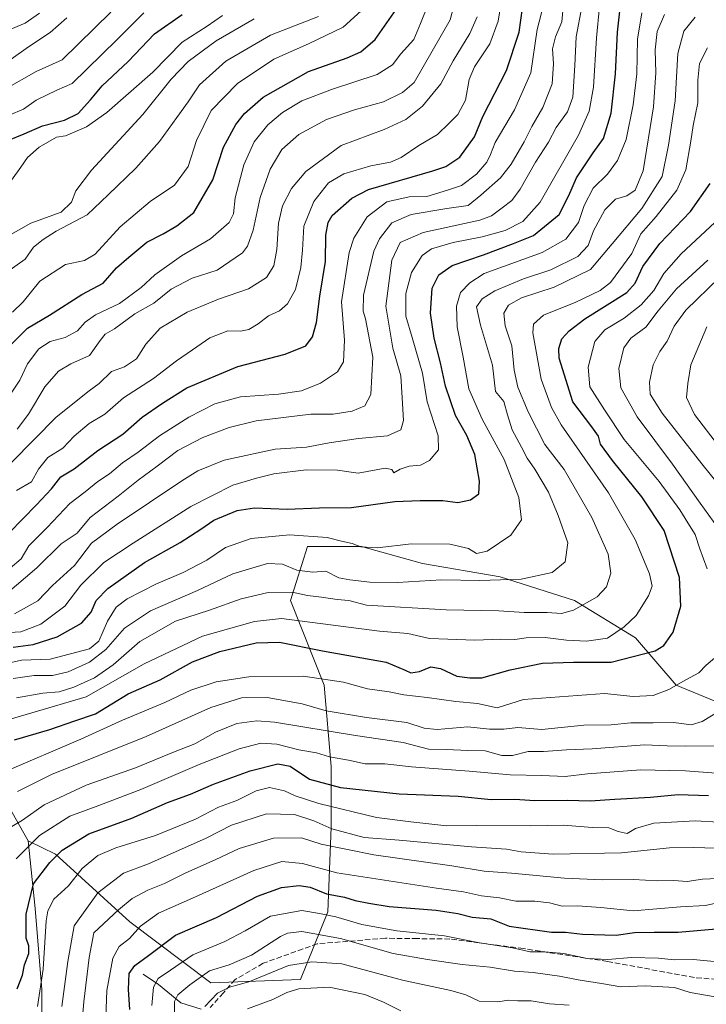
# Model space of a CAD drawing. Units: metres. Extents: x 661701 to 665161, y 4744212 to 4746606.
# Drawn here: x 662963 to 663173, y 4745206 to 4745507 of the extents above; entities that cross this region are included whole.
import ezdxf

# ---------------------------------------------------------------- set-up
doc = ezdxf.new("R2010")
doc.units = ezdxf.units.M
doc.header["$MEASUREMENT"] = 0
doc.linetypes.add('DGN Style 3', pattern=[2.307223, 1.648017, -0.659207])
for name, color, linetype, lineweight in [('Arbolado forestal CxS', 92, 'Continuous', 0), ('Corriente natural lineal', 142, 'Continuous', 13), ('Curva de nivel maestra', 30, 'Continuous', 30), ('Curva de nivel normal', 30, 'Continuous', 0), ('Matorral CxS', 135, 'Continuous', 0), ('Senda', 7, 'DGN Style 3', 0)]:
    doc.layers.add(name, color=color, linetype=linetype, lineweight=lineweight)

# ---------------------------------------------------------------- blocks, each defined once
blk = doc.blocks.new('*U8')
at = {"layer": 'Arbolado forestal CxS', "color": 92, "linetype": 'Continuous', "lineweight": 0}
blk.add_polyline3d([(662970.0099, 4745183.3409, 1217.9704), (662970.0104, 4745210.2365, 1220.7762), (662967.9418, 4745235.0639, 1223.8653), (662965.8732, 4745255.7535, 1231.8464), (662974.1492, 4745251.6153, 1226.4732), (662996.9078, 4745230.9253, 1208.0009), (663021.7352, 4745212.3045, 1189.3461), (663049.1492, 4745213.3381, 1182.8102), (663057.4253, 4745234.0276, 1197.0544), (663058.4609, 4745259.889, 1216.2256), (663058.4612, 4745278.5096, 1229.0884), (663056.3926, 4745303.3371, 1244.8476), (663046.048, 4745329.1989, 1259.3439), (663051.2201, 4745345.7503, 1269.1435), (663067.7721, 4745345.7502, 1270.0718), (663086.3929, 4745340.5779, 1268.0347), (663110.1868, 4745336.4397, 1266.1414), (663132.9446, 4745329.1985, 1261.3816), (663151.5654, 4745317.8185, 1253.9098), (663163.9791, 4745303.3354, 1245.8734), (663213.7576, 4745282.8951, 1224.6195)], dxfattribs=at)

msp = doc.modelspace()

# ---------------------------------------------------------------- linework, layer by layer
at = {"layer": 'Arbolado forestal CxS', "color": 92, "linetype": 'Continuous', "lineweight": 0}
for points in [[(662965.8732, 4745255.7535, 1231.8464), (662948.8047, 4745285.7531, 1254.5226), (662932.2531, 4745317.8217, 1283.267), (662910.0887, 4745349.2313, 1314.7791), (662887.7719, 4745356.0985, 1322.293), (662865.0131, 4745366.4437, 1338.417), (662844.3235, 4745385.0635, 1356.3632), (662818.4607, 4745395.4089, 1371.8648), (662798.8933, 4745383.9459, 1373.8142), (662783.4975, 4745374.9267, 1374.2169)], [(663321.8877, 4745255.3362, 1168.769), (663299.4451, 4745270.6462, 1182.876), (663280.0633, 4745278.8113, 1191.6113), (663261.7026, 4745283.9153, 1200.5153), (663243.3403, 4745283.9157, 1209.9288), (663213.7576, 4745282.8951, 1224.6195), (663163.9791, 4745303.3354, 1245.8734), (663151.5654, 4745317.8185, 1253.9098), (663132.9446, 4745329.1985, 1261.3816), (663110.1868, 4745336.4397, 1266.1414), (663086.3929, 4745340.5779, 1268.0347), (663067.7721, 4745345.7502, 1270.0718), (663051.2201, 4745345.7503, 1269.1435), (663046.048, 4745329.1989, 1259.3439), (663056.3926, 4745303.3371, 1244.8476), (663058.4612, 4745278.5096, 1229.0884), (663058.4609, 4745259.889, 1216.2256), (663057.4253, 4745234.0276, 1197.0544), (663049.1492, 4745213.3381, 1182.8102), (663021.7352, 4745212.3045, 1189.3461), (662996.9078, 4745230.9253, 1208.0009), (662974.1492, 4745251.6153, 1226.4732), (662965.8732, 4745255.7535, 1231.8464), (662948.8047, 4745285.7531, 1254.5226)], [(662965.8732, 4745255.7535, 1231.8464), (662974.1492, 4745251.6153, 1226.4732), (662996.9078, 4745230.9253, 1208.0009), (663021.7352, 4745212.3045, 1189.3461), (663049.1492, 4745213.3381, 1182.8102), (663057.4253, 4745234.0276, 1197.0544), (663058.4609, 4745259.889, 1216.2256), (663058.4612, 4745278.5096, 1229.0884), (663056.3926, 4745303.3371, 1244.8476), (663046.048, 4745329.1989, 1259.3439), (663051.2201, 4745345.7503, 1269.1435), (663067.7721, 4745345.7502, 1270.0718), (663086.3929, 4745340.5779, 1268.0347), (663110.1868, 4745336.4397, 1266.1414), (663132.9446, 4745329.1985, 1261.3816), (663151.5654, 4745317.8185, 1253.9098), (663163.9791, 4745303.3354, 1245.8734), (663213.7576, 4745282.8951, 1224.6195), (663243.3403, 4745283.9157, 1209.9288), (663261.7026, 4745283.9153, 1200.5153), (663280.0633, 4745278.8113, 1191.6113), (663299.4451, 4745270.6462, 1182.876), (663321.8877, 4745255.3362, 1168.769)], [(662965.8732, 4745255.7535, 1231.8464), (662974.1492, 4745251.6153, 1226.4732), (662996.9078, 4745230.9253, 1208.0009), (663021.7352, 4745212.3045, 1189.3461), (663049.1492, 4745213.3381, 1182.8102), (663057.4253, 4745234.0276, 1197.0544), (663058.4609, 4745259.889, 1216.2256), (663058.4612, 4745278.5096, 1229.0884), (663056.3926, 4745303.3371, 1244.8476), (663046.048, 4745329.1989, 1259.3439), (663051.2201, 4745345.7503, 1269.1435), (663067.7721, 4745345.7502, 1270.0718), (663086.3929, 4745340.5779, 1268.0347), (663110.1868, 4745336.4397, 1266.1414), (663132.9446, 4745329.1985, 1261.3816), (663151.5654, 4745317.8185, 1253.9098), (663163.9791, 4745303.3354, 1245.8734), (663213.7576, 4745282.8951, 1224.6195), (663243.3403, 4745283.9157, 1209.9288), (663261.7026, 4745283.9153, 1200.5153), (663280.0633, 4745278.8113, 1191.6113), (663299.4451, 4745270.6462, 1182.876), (663321.8877, 4745255.3362, 1168.769)], [(662965.8732, 4745255.7535, 1231.8464), (662967.9418, 4745235.0639, 1223.8653), (662970.0104, 4745210.2365, 1220.7762), (662970.0099, 4745183.3409, 1217.9704), (662970.0097, 4745154.3755, 1214.5998), (662943.1131, 4745125.4106, 1212.6202)]]:
    msp.add_polyline3d(points, dxfattribs=at)
at = {"layer": 'Corriente natural lineal', "color": 142, "linetype": 'Continuous', "lineweight": 13}
msp.add_polyline3d([(663001, 4745215, 1198.9745), (663005.6591, 4745211.7891, 1195.3923), (663012.5517, 4745206.1939, 1190.6799), (663018.6826, 4745204.2338, 1187.0961)], dxfattribs=at)
at = {"layer": 'Curva de nivel maestra', "color": 30, "linetype": 'Continuous', "lineweight": 30, "flags": 128}
for points, elevation in [([(662961.25, 4745314.9601), (662967.4, 4745315.8201), (662974.71, 4745318.1201), (662982.11, 4745322.3301), (662985.06, 4745325.7101), (662986.58, 4745329.2601), (662990.19, 4745332.9501), (663001.41, 4745340.8901), (663012.35, 4745346.9901), (663018.62, 4745351.0401), (663022.63, 4745353.8601), (663029.79, 4745356.7901), (663035.08, 4745357.6101), (663044.98, 4745357.1301), (663054.94, 4745357.5701), (663064.69, 4745357.6701), (663077.96, 4745359.5401), (663085.69, 4745359.8101), (663092.6, 4745359.8001), (663097.27, 4745359.2001), (663101.06, 4745360.0001), (663103.6, 4745361.8201), (663103.88, 4745365.7701), (663102.4, 4745373.9301), (663099.94, 4745379.7001), (663096.52, 4745385.7801), (663093.4, 4745394.8301), (663091.95, 4745401.9501), (663090.03, 4745409.4901), (663088.83, 4745417.1101), (663089.39, 4745424.7201), (663091.38, 4745428.8601), (663095.46, 4745431.7101), (663105.07, 4745434.9701), (663114.27, 4745438.3801), (663120.36, 4745440.9001), (663128.26, 4745447.2601), (663131.12, 4745453.1301), (663133.56, 4745458.5501), (663138.6, 4745466.1501), (663141.75, 4745470.5901), (663144.07, 4745478.3401), (663145.44, 4745490.3001), (663146.1, 4745503.1101), (663147.73, 4745517.9501)], 1275), ([(662959.97, 4745349.9401), (662968.41, 4745358.5501), (662972.97, 4745363.3501), (662975.78, 4745367.0401), (662979.94, 4745369.5501), (662987.08, 4745375.1401), (662994.74, 4745380.1101), (663000.68, 4745385.3101), (663006.94, 4745389.5701), (663014.37, 4745394.2801), (663029.97, 4745400.7901), (663044.46, 4745404.5401), (663050.7, 4745407.1301), (663052.78, 4745409.8701), (663053.98, 4745414.2901), (663055, 4745422.2801), (663056.73, 4745432.9101), (663056.86, 4745441.0201), (663057.53, 4745444.8401), (663058.83, 4745446.9501), (663064.76, 4745452.2901), (663069.91, 4745454.9601), (663089.6, 4745460.6901), (663093.54, 4745461.9601), (663097.84, 4745464.8501), (663102.3, 4745471.0601), (663104.88, 4745477.2301), (663112.11, 4745491.2901), (663116, 4745503.0201), (663117.01, 4745510.4101)], 1300), ([(662954.5, 4745467.8401), (662964.58, 4745471.9901), (662970.21, 4745474.4101), (662976.98, 4745476.1901), (662981.15, 4745478.2301), (662984.88, 4745482.3501), (662988.48, 4745486.6701), (662996.43, 4745494.0601), (663004.48, 4745502.5101), (663012.94, 4745508.4401)], 1350), ([(662960.47, 4745407.3201), (662965.63, 4745412.5301), (662972.38, 4745416.5101), (662982.27, 4745422.8301), (662988.78, 4745426.3401), (662992.84, 4745430.9501), (662996.64, 4745434.2901), (663002.12, 4745438.8801), (663007.11, 4745441.4101), (663011.32, 4745443.8801), (663016.53, 4745447.8701), (663022.26, 4745457.8601), (663025.56, 4745467.9101), (663029.37, 4745474.8301), (663032.03, 4745478.2301), (663037.68, 4745483.2101), (663051.6, 4745491.0001), (663063.35, 4745495.1701), (663067.6, 4745497.0501), (663071.92, 4745500.8101), (663078.4, 4745509.9501)], 1325), ([(662961.6, 4745286.6001), (662972.47, 4745289.8401), (662980.08, 4745292.4201), (662986.39, 4745294.6201), (662996.4, 4745300.6801), (663006.23, 4745304.9901), (663016.09, 4745310.4401), (663024.47, 4745313.6901), (663035.59, 4745316.3401), (663042.67, 4745316.5201), (663055.86, 4745313.8801), (663075.32, 4745310.3801), (663081.11, 4745307.8901), (663082.87, 4745307.1401), (663085.51, 4745307.5201), (663088.94, 4745308.9701), (663091.92, 4745308.4501), (663096.88, 4745306.1501), (663100.92, 4745305.6001), (663104.6, 4745305.6101), (663113.27, 4745308.0101), (663123.11, 4745310.0501), (663132.62, 4745310.4301), (663144.13, 4745310.4201), (663157.53, 4745313.8401), (663160.23, 4745315.5001), (663163.12, 4745319.5401), (663165.45, 4745327.5201), (663165, 4745336.2801), (663160.34, 4745350.6901), (663153.45, 4745360.9601), (663144.54, 4745372.0601), (663140.9, 4745377.0501), (663140.29, 4745379.5101), (663138.24, 4745382.3401), (663132.36, 4745390.0401), (663128.25, 4745403.4001), (663128.07, 4745406.2801), (663129.04, 4745409.2901), (663131.3, 4745411.7201), (663136.04, 4745415.3501), (663148.9, 4745423.4101), (663151.42, 4745426.2601), (663153.78, 4745431.3801), (663159.02, 4745438.4701), (663168.37, 4745448.1701), (663174.35, 4745456.7501)], 1250), ([(662962.41, 4745210.4301), (662964.11, 4745214.6201), (662964.7, 4745217.8201), (662966, 4745221.2901), (662966.06, 4745223.6201), (662965.22, 4745225.9501), (662965.23, 4745233.2901), (662967.48, 4745242.6201), (662972.46, 4745249.0801), (662976.26, 4745252.8701), (662984.42, 4745257.8401), (662997.52, 4745262.6801), (663008.45, 4745267.4301), (663015.42, 4745270.0201), (663022.5, 4745273.0501), (663033.72, 4745277.1601), (663042.13, 4745279.3301), (663045.99, 4745278.5401), (663051.82, 4745274.5501), (663061.32, 4745272.0501), (663079.27, 4745270.1101), (663097.32, 4745269.4301), (663107.45, 4745268.3401), (663114.65, 4745268.4501), (663120.73, 4745268.1001), (663130.8, 4745268.1901), (663137.65, 4745268.0001), (663145.28, 4745268.5201), (663156.18, 4745269.1001), (663164.57, 4745269.8601), (663173.84, 4745269.6501)], 1225), ([(662996.92, 4745204.1201), (662996.47, 4745210.2801), (662996.72, 4745215.1201), (662998.43, 4745217.6201), (663002.66, 4745220.6201), (663010.9, 4745226.9401), (663023.4, 4745232.3001), (663035.94, 4745238.8101), (663043.28, 4745241.4401), (663048.65, 4745242.0601), (663052.07, 4745241.5201), (663057.06, 4745239.5701), (663062.54, 4745238.4701), (663065.79, 4745237.4801), (663070.04, 4745236.6801), (663076.18, 4745235.6601), (663090.62, 4745234.5201), (663097.27, 4745233.5601), (663101.6, 4745232.3901), (663107.27, 4745231.8501), (663112.87, 4745229.6101), (663125.83, 4745227.8501), (663130.18, 4745227.7601), (663135.34, 4745227.2101), (663145.6, 4745226.8401), (663151.27, 4745227.6601), (663157.27, 4745227.8501), (663164.58, 4745227.7801), (663176.2, 4745228.8301)], 1200)]:
    msp.add_lwpolyline(points, dxfattribs=dict(at, elevation=elevation))
at = {"layer": 'Curva de nivel normal', "color": 30, "linetype": 'Continuous', "lineweight": 0, "flags": 128}
for points, elevation in [([(662958.77, 4745330.97), (662968.43, 4745339.2), (662975.92, 4745346.55), (662980.76, 4745349.82), (662984.78, 4745354.62), (662993.32, 4745361.14), (662999.45, 4745366.08), (663005.27, 4745370.35), (663011.6, 4745375.13), (663019.27, 4745379.12), (663027.27, 4745382.18), (663035.6, 4745384.22), (663052.22, 4745386.23), (663059.09, 4745386.26), (663064.94, 4745387.12), (663068.82, 4745388.78), (663070.62, 4745392.23), (663071.24, 4745403.62), (663069, 4745415.41), (663068.26, 4745417.72), (663068.4, 4745422.67), (663071.5, 4745436.1), (663073.27, 4745439.88), (663077.06, 4745444.71), (663082.98, 4745447.31), (663093.86, 4745449.18), (663100.35, 4745450.1), (663104.21, 4745453.18), (663110.22, 4745458.56), (663113.57, 4745462.72), (663117.5, 4745469.56), (663119.84, 4745474.19), (663123.26, 4745480.07), (663126.03, 4745487.31), (663126.5, 4745493.38), (663126.13, 4745497.98), (663127.11, 4745501.6), (663129, 4745506.19), (663129.85, 4745515.24)], 1290), ([(663140.59, 4745510.95), (663139.6, 4745501.29), (663138.69, 4745486.29), (663137.43, 4745478.95), (663134.08, 4745471.6), (663122.36, 4745451.11), (663117.15, 4745445.12), (663111.7, 4745442.36), (663104.71, 4745440.42), (663095.77, 4745438.71), (663089.18, 4745436.82), (663086.32, 4745434.79), (663083.06, 4745429.59), (663081.32, 4745423.16), (663081.3, 4745416.2), (663083.29, 4745409.7), (663086.39, 4745398.74), (663087.82, 4745390.04), (663091.18, 4745379.56), (663091.33, 4745375.29), (663088.57, 4745372.1), (663085.83, 4745370.67), (663082.3, 4745370.29), (663079.54, 4745369.42), (663077.64, 4745368.28), (663076.99, 4745369.34), (663075.05, 4745369.74), (663066.79, 4745368.16), (663060.38, 4745369.06), (663050.89, 4745369.24), (663041, 4745368.02), (663035.68, 4745366.64), (663028.44, 4745364.54), (663015.6, 4745357.97), (662997.94, 4745346.77), (662988.92, 4745340.91), (662981.96, 4745333.97), (662976.99, 4745327.56), (662969.7, 4745322.01), (662963.6, 4745319.71), (662958.27, 4745319.32)], 1280), ([(662960.22, 4745392.09), (662963.27, 4745396.63), (662965.6, 4745401.58), (662969.09, 4745406.19), (662972.56, 4745408.42), (662977.09, 4745409.73), (662980.94, 4745411.68), (662983.27, 4745414.34), (662986.4, 4745416.6), (662993.77, 4745420.07), (663000.4, 4745425.02), (663004.51, 4745428.87), (663012.71, 4745434.66), (663021.6, 4745439.86), (663027.25, 4745444.86), (663028.6, 4745447.47), (663029.17, 4745452.43), (663031.74, 4745462.51), (663034.91, 4745469.52), (663039.16, 4745474.7), (663043.6, 4745478.52), (663049.51, 4745482.07), (663058.58, 4745485.54), (663072.51, 4745490.13), (663077.27, 4745493.03), (663079.8, 4745496.45), (663083.75, 4745500.83), (663085.85, 4745505.68), (663088.2, 4745511.5)], 1320), ([(662960.31, 4745339.15), (662963.69, 4745341.96), (662966.04, 4745345.99), (662971.6, 4745351.6), (662978.6, 4745358.95), (662983.27, 4745362.47), (662987.17, 4745365.61), (662990.74, 4745368.01), (662994.71, 4745371.37), (662999.49, 4745374.58), (663005.94, 4745379.57), (663014.94, 4745385.3), (663022.94, 4745389.36), (663030.72, 4745391.54), (663042.38, 4745392.34), (663049.38, 4745393.35), (663055.27, 4745395.76), (663060.44, 4745399.16), (663062.26, 4745402.23), (663062.6, 4745408.84), (663061.68, 4745420.59), (663063.95, 4745435.63), (663065.43, 4745440.03), (663069.52, 4745446.58), (663075.48, 4745451.14), (663082.3, 4745452.75), (663087.78, 4745452.83), (663094.03, 4745454.69), (663098.3, 4745456.21), (663102.91, 4745459.65), (663106.08, 4745463.3), (663107.26, 4745465.64), (663108.64, 4745469.35), (663114.56, 4745479.3), (663119.59, 4745490.61), (663121.49, 4745503.92), (663123.38, 4745511.28)], 1295), ([(662961.03, 4745417.46), (662964.31, 4745420.62), (662969.36, 4745426.86), (662977.27, 4745432.01), (662983.05, 4745433.21), (662986.27, 4745435.15), (662993.99, 4745443.5), (663003.16, 4745451.24), (663010.62, 4745456.22), (663014.76, 4745462.01), (663017.34, 4745469.92), (663021.74, 4745479.08), (663029.89, 4745487.36), (663040.92, 4745494.81), (663051.6, 4745499.45), (663062.2, 4745504.62), (663068.76, 4745510.58)], 1330), ([(662961.6, 4745325.2), (662968.8, 4745329.16), (662973.28, 4745333.87), (662980.03, 4745339.98), (662985.16, 4745346.74), (662993.05, 4745352.56), (663012.81, 4745365.86), (663017.7, 4745368.86), (663025.73, 4745372.2), (663041.37, 4745375.55), (663050.98, 4745376.1), (663057.86, 4745377.46), (663066.83, 4745378.83), (663075.72, 4745379.57), (663079.8, 4745381.47), (663080.58, 4745384.31), (663080.17, 4745391.21), (663079.78, 4745397.95), (663077.33, 4745406.45), (663075.25, 4745419.27), (663077.03, 4745433.31), (663079.58, 4745438.7), (663086.62, 4745441.77), (663103.94, 4745445.61), (663107.53, 4745446.94), (663110.82, 4745449.29), (663113.72, 4745451.62), (663116.32, 4745455.04), (663121.02, 4745463.29), (663124.92, 4745469.37), (663127.34, 4745473.88), (663130.72, 4745478.65), (663132.34, 4745483.2), (663132.99, 4745492.82), (663133.37, 4745501.64), (663135.15, 4745510.83)], 1285), ([(662962.27, 4745362.86), (662966.86, 4745365.53), (662968.98, 4745369.41), (662971.83, 4745372.97), (662976.46, 4745375.79), (662979.9, 4745379.52), (662984.48, 4745383.41), (662989.27, 4745386.21), (662995.01, 4745391.21), (663004.18, 4745397.16), (663011.16, 4745402.55), (663016.03, 4745405.9), (663021.38, 4745409.59), (663026.89, 4745411.76), (663030.74, 4745411.6), (663033.35, 4745412.14), (663036.12, 4745413.86), (663039.34, 4745416.35), (663042.66, 4745417.8), (663045.18, 4745419.95), (663047.62, 4745424.31), (663049.24, 4745431.06), (663049.76, 4745436.35), (663050.14, 4745443.77), (663053.19, 4745451.32), (663057.64, 4745456.95), (663062.4, 4745459.78), (663070.61, 4745462.2), (663076.6, 4745463.33), (663079.94, 4745464.78), (663085.32, 4745468.38), (663091.04, 4745471.79), (663094.54, 4745475.27), (663097.26, 4745477.89), (663099.58, 4745482.27), (663100.66, 4745488.62), (663102.36, 4745492.49), (663106.98, 4745499.45), (663109.6, 4745506.42), (663110.26, 4745510.85)], 1305), ([(662962.47, 4745381.66), (662965.94, 4745386.24), (662970.94, 4745394.6), (662975.1, 4745399.36), (662978.92, 4745401.61), (662984.57, 4745404.21), (662987.8, 4745408.8), (662989.4, 4745410.71), (662992.18, 4745412.31), (662998.41, 4745416.91), (663004.24, 4745420.15), (663009.55, 4745424.5), (663016, 4745427.86), (663023.58, 4745430.31), (663031.34, 4745435.6), (663032.9, 4745437.65), (663034.67, 4745442.49), (663036.75, 4745452.45), (663039.78, 4745461.13), (663043.43, 4745467.18), (663048.6, 4745471.79), (663057.02, 4745476.37), (663065.59, 4745479.31), (663074.48, 4745481.78), (663080.29, 4745484.66), (663083.86, 4745487.62), (663094.89, 4745506.84), (663096.48, 4745513.18)], 1315), ([(663153.53, 4745508.95), (663152.17, 4745500.95), (663151.96, 4745490.29), (663150.88, 4745480.86), (663148.67, 4745470.24), (663146.1, 4745463.86), (663143.02, 4745459.62), (663138.64, 4745455.35), (663135.9, 4745450.1), (663134.16, 4745444.89), (663130.27, 4745439.78), (663123.05, 4745435.68), (663105.27, 4745429.23), (663100.86, 4745426.44), (663098.08, 4745423.48), (663096.83, 4745419.29), (663097.03, 4745412.95), (663098.9, 4745403.62), (663100.58, 4745393.95), (663104.68, 4745384.73), (663111.35, 4745372.38), (663115.83, 4745360.73), (663116.73, 4745353.95), (663113.43, 4745349.22), (663106.18, 4745344.3), (663102.97, 4745343.65), (663100.46, 4745345.15), (663094.76, 4745346.44), (663083.04, 4745346.61), (663072.51, 4745345.36), (663067.6, 4745345.62), (663064.94, 4745346.66), (663061.6, 4745347.38), (663057.3, 4745348.48), (663045.72, 4745349.33), (663034.05, 4745348.16), (663026.21, 4745345.41), (663020.43, 4745341.61), (663013.2, 4745337.77), (663004.83, 4745334.21), (662996.12, 4745329.72), (662992.69, 4745327.18), (662990.08, 4745322.95), (662987.44, 4745316.76), (662984.61, 4745314.45), (662972.57, 4745311.35), (662963.75, 4745310.98), (662956.4, 4745309.38)], 1270), ([(662958.61, 4745485.5), (662968.27, 4745491.07), (662976.24, 4745494.65), (662991.09, 4745509.13)], 1360), ([(662959.26, 4745429.62), (662964.93, 4745433.62), (662967.49, 4745437.29), (662970.4, 4745439.62), (662974.39, 4745442.22), (662983.82, 4745447.18), (662990.27, 4745453.28), (662998.78, 4745461.51), (663006.03, 4745469.63), (663011.24, 4745476.95), (663014.75, 4745481.77), (663018.21, 4745486.98), (663026.27, 4745494.24), (663039.94, 4745502.1), (663054.6, 4745507.87)], 1335), ([(662959.32, 4745503.51), (662964.93, 4745505.86), (662969.29, 4745508.88)], 1370), ([(662960.04, 4745477.69), (662964.43, 4745479.56), (662968.23, 4745482.28), (662974.6, 4745485.3), (662979.27, 4745487.4), (662992.94, 4745500.74), (663001.18, 4745509.02)], 1355), ([(662960.6, 4745494.82), (662965.94, 4745498.58), (662972.6, 4745502.92), (662977.6, 4745507.48)], 1365), ([(662960.69, 4745457.84), (662963.62, 4745461.74), (662965.58, 4745464.71), (662969.14, 4745467.84), (662974.49, 4745470.96), (662977.27, 4745471.4), (662983.62, 4745474.15), (662989.86, 4745478.49), (663003.94, 4745490.81), (663012.94, 4745500), (663020.6, 4745504.92), (663025.27, 4745508.19)], 1345), ([(662960.8, 4745371.6), (662974.42, 4745385.32), (662984.48, 4745393.32), (662987.49, 4745395.56), (662991.27, 4745399.23), (662995.27, 4745400.74), (662998.98, 4745403.12), (663001.76, 4745407.6), (663006.15, 4745412.53), (663014.41, 4745417.43), (663024.02, 4745421.41), (663033.22, 4745424.54), (663038.71, 4745428.03), (663040.98, 4745431.62), (663041.92, 4745436.6), (663042.42, 4745444.62), (663043.61, 4745449.95), (663046.34, 4745455.25), (663050.73, 4745460.42), (663061.56, 4745468.35), (663074.66, 4745473.32), (663081.28, 4745476.31), (663086.43, 4745480.38), (663092.02, 4745487.29), (663095.8, 4745494.29), (663100.85, 4745502.62), (663103.16, 4745507.75)], 1310), ([(663160.41, 4745508.47), (663158.17, 4745503.31), (663157.56, 4745497.66), (663157.74, 4745490.62), (663157.07, 4745480.27), (663153.91, 4745460.68), (663151.42, 4745454.71), (663148.94, 4745452.96), (663145.45, 4745451.97), (663142.15, 4745448.74), (663138.73, 4745442.28), (663137.09, 4745437.8), (663133.94, 4745434.49), (663125.69, 4745430.38), (663117.3, 4745427.64), (663108.57, 4745423.92), (663104.68, 4745421.48), (663102.95, 4745419.08), (663104.13, 4745413.5), (663107.79, 4745401.26), (663108.79, 4745393.14), (663111.29, 4745390.08), (663112.41, 4745385.99), (663113.88, 4745381.42), (663116.74, 4745376.09), (663118.38, 4745372.73), (663120.75, 4745369.44), (663124.99, 4745362.34), (663127.9, 4745355.25), (663130.91, 4745346.93), (663130.03, 4745341.07), (663126.1, 4745337.85), (663116.6, 4745335.78), (663103.94, 4745335.32), (663092.27, 4745335.54), (663078.78, 4745334.75), (663070.32, 4745334.82), (663064.22, 4745335.57), (663060.8, 4745336.15), (663056.87, 4745338.22), (663052.91, 4745337.93), (663047.98, 4745338.51), (663043.63, 4745340.38), (663039.03, 4745340.52), (663028.37, 4745337.4), (663017.65, 4745332.35), (663003.28, 4745326.11), (662995.27, 4745320.83), (662989.6, 4745314.3), (662984.6, 4745310.4), (662978.02, 4745307.44), (662973.28, 4745306.34), (662967.69, 4745306.35), (662961.26, 4745305.35)], 1265), ([(662962.27, 4745299.46), (662970.27, 4745300.87), (662975.27, 4745301.27), (662979.8, 4745302.76), (662986.06, 4745305.6), (662991.8, 4745309.53), (662999.93, 4745316.75), (663010.9, 4745322.92), (663021.26, 4745326.28), (663030.94, 4745329.73), (663039.27, 4745331.67), (663046.6, 4745331.84), (663051.27, 4745330.8), (663055.54, 4745330.26), (663060.34, 4745329.5), (663063.9, 4745329.22), (663069.29, 4745327.85), (663093.7, 4745326.38), (663109.77, 4745326.12), (663117.5, 4745325.54), (663124.55, 4745325.54), (663128.94, 4745325.24), (663132.6, 4745326.3), (663139.84, 4745330.34), (663142.7, 4745333.43), (663143.97, 4745337.64), (663143.24, 4745343.42), (663138.24, 4745354.59), (663129.76, 4745369.29), (663123.8, 4745376.99), (663118.69, 4745386.95), (663115.62, 4745394.46), (663114.44, 4745399.67), (663113.73, 4745407.12), (663111.67, 4745413.2), (663111.29, 4745417.1), (663112.7, 4745419.59), (663116.65, 4745421.86), (663126.64, 4745425.11), (663137.78, 4745430.49), (663144.44, 4745438.29), (663153.54, 4745449.17), (663159.72, 4745458.9), (663161.63, 4745468.52), (663163.65, 4745482.09), (663164.45, 4745496.49), (663166.37, 4745503.41), (663169.76, 4745507.69)], 1260), ([(662954.31, 4745437.72), (662966.61, 4745444.68), (662975.94, 4745448), (662979.11, 4745451.03), (662980.4, 4745454.52), (662985.23, 4745460.86), (663000.84, 4745477.92), (663009.54, 4745488.7), (663014.78, 4745494.1), (663023.36, 4745500.43), (663034.94, 4745507.18)], 1340), ([(663173.53, 4745498.29), (663171.16, 4745493.48), (663170.62, 4745488.37), (663170.66, 4745481.48), (663169.15, 4745474.55), (663168.51, 4745469.68), (663166.96, 4745460.91), (663164.21, 4745454.73), (663157.84, 4745446.65), (663153.18, 4745441.4), (663150.42, 4745435.41), (663143.94, 4745426.49), (663140.7, 4745424.07), (663133.32, 4745420.44), (663123.41, 4745416.56), (663120.4, 4745413.8), (663120.14, 4745411.08), (663122.75, 4745396.95), (663125.87, 4745388.22), (663128.87, 4745382.99), (663143.3, 4745362.16), (663151.5, 4745347.95), (663155.88, 4745337.36), (663156.69, 4745333.62), (663155.48, 4745330.62), (663151.8, 4745324.62), (663148.04, 4745321.19), (663142.96, 4745317.74), (663136.54, 4745316.8), (663130.41, 4745317.09), (663123.93, 4745317.95), (663118.1, 4745317.78), (663114.62, 4745317.32), (663110.38, 4745317.46), (663102.4, 4745317.1), (663094.14, 4745317.39), (663088.6, 4745317.6), (663081.89, 4745319.18), (663073.27, 4745319.83), (663043.27, 4745323.71), (663035.04, 4745322.87), (663019.1, 4745318.29), (663001.27, 4745309.84), (662983.6, 4745299.76), (662950.27, 4745290.04)], 1255), ([(663177.3, 4745446.26), (663165.51, 4745435.25), (663160.22, 4745429.29), (663157.13, 4745424.09), (663153.29, 4745419.66), (663148.13, 4745415.62), (663142.14, 4745411.99), (663139.16, 4745408.45), (663137.07, 4745400.56), (663137.62, 4745394.57), (663142.08, 4745387.52), (663148.12, 4745378.44), (663158.84, 4745365.64), (663165.11, 4745357.02), (663167.51, 4745352.96), (663169.8, 4745349.45), (663171.21, 4745345.02), (663173.5, 4745338.96)], 1245), ([(663176.6, 4745351.63), (663171.34, 4745359.03), (663162.92, 4745370.94), (663152.11, 4745385.46), (663147.09, 4745394.32), (663146.43, 4745400.16), (663147.94, 4745406.54), (663150.08, 4745409.43), (663154.74, 4745412.79), (663158.47, 4745417.85), (663164.07, 4745424.61), (663173.65, 4745433.37)], 1240), ([(663177.71, 4745363.73), (663171.85, 4745371.06), (663159.71, 4745386.5), (663156.04, 4745392.35), (663155.84, 4745396.05), (663156.92, 4745401.29), (663158.96, 4745405.36), (663161.24, 4745408.59), (663163.38, 4745413.14), (663166.96, 4745418.04), (663177.27, 4745428)], 1235), ([(663177.26, 4745376.16), (663169.55, 4745386.11), (663167.2, 4745391.37), (663167.53, 4745395.56), (663168.48, 4745401.29), (663173.4, 4745412.94)], 1230), ([(663175.72, 4745311.62), (663173.2, 4745309.5), (663170.89, 4745307.1), (663166.98, 4745305.01), (663161.77, 4745301.98), (663156.96, 4745300.18), (663150.83, 4745299.91), (663142.03, 4745300.81), (663117.27, 4745298.97), (663109.27, 4745296.42), (663103.27, 4745297.78), (663096.64, 4745298.33), (663087.88, 4745299.61), (663080.75, 4745300.43), (663076.22, 4745301.29), (663069.56, 4745302.24), (663062.27, 4745304.3), (663049.94, 4745306.1), (663033.27, 4745305.85), (663023.27, 4745304.34), (663015.6, 4745301.81), (663007.6, 4745298.07), (662994.7, 4745292.6), (662981.97, 4745286.87), (662958.56, 4745276.84)], 1245), ([(662962.6, 4745270.83), (662972.94, 4745276.07), (663001.96, 4745287.65), (663021.69, 4745296.48), (663031.03, 4745299.51), (663038.87, 4745299.59), (663049.63, 4745297.63), (663056.92, 4745295.51), (663069.27, 4745293.47), (663081.6, 4745291.93), (663086.92, 4745290.15), (663090.86, 4745289.82), (663100.25, 4745290.57), (663106.94, 4745289.85), (663111.27, 4745289.89), (663115.6, 4745290.36), (663122.94, 4745289.83), (663135.8, 4745291.13), (663144.14, 4745291.17), (663150.11, 4745291.79), (663157, 4745291.79), (663163.26, 4745291.92), (663168.6, 4745291.21), (663171.91, 4745292.23), (663177.6, 4745295.75)], 1240), ([(662959.62, 4745259.38), (662964.1, 4745262.09), (662970.71, 4745266.72), (662983.6, 4745272.74), (662998.64, 4745278.04), (663010.3, 4745282.87), (663016.8, 4745285.4), (663023.15, 4745289), (663029.6, 4745291.58), (663035.71, 4745292.44), (663041.16, 4745292.06), (663065.91, 4745287.92), (663080.52, 4745285.86), (663088.28, 4745283.8), (663093.77, 4745283.72), (663100.29, 4745283.37), (663105.62, 4745283.28), (663110.63, 4745281.86), (663113.92, 4745281.83), (663118.72, 4745283.05), (663123.38, 4745283.1), (663130.47, 4745283.61), (663138.27, 4745283.92), (663154.27, 4745285.12), (663161.27, 4745284.82), (663166.94, 4745284.68), (663178.6, 4745284.84)], 1235), ([(662962.19, 4745250.26), (662969.29, 4745257.42), (662978.52, 4745263.31), (662986.6, 4745266.2), (663000.31, 4745271.48), (663018.11, 4745279.12), (663030.31, 4745283.86), (663036.93, 4745285.62), (663041.86, 4745285.26), (663048.56, 4745283.58), (663054.01, 4745282.64), (663057.98, 4745281.44), (663063.82, 4745280.45), (663068.9, 4745279.26), (663074.94, 4745279.31), (663083.05, 4745278.4), (663100.7, 4745277.05), (663113.18, 4745275.9), (663122.86, 4745275.69), (663130.05, 4745275.44), (663136.88, 4745276.23), (663153.14, 4745277.49), (663161.92, 4745277.24), (663166.84, 4745277.18), (663176.24, 4745276.48)], 1230), ([(663177.07, 4745261.49), (663169.84, 4745261.86), (663157.14, 4745261.16), (663151.53, 4745259.54), (663148.98, 4745257.99), (663146.25, 4745258.6), (663143.4, 4745259.75), (663138.26, 4745259.81), (663129.66, 4745260.5), (663119.42, 4745260.31), (663103.07, 4745260.44), (663093.84, 4745260.28), (663082.84, 4745261.58), (663072.37, 4745262.84), (663054.75, 4745267.13), (663047.46, 4745269.48), (663044.21, 4745271.01), (663039.67, 4745272.02), (663035.59, 4745271.06), (663029.59, 4745268.04), (663024.06, 4745266.06), (663017.02, 4745262.36), (663004.73, 4745257.41), (662992.62, 4745253.61), (662987.11, 4745251.22), (662982.35, 4745247.29), (662978.12, 4745242.01), (662973.72, 4745237.85), (662971.83, 4745234.37), (662971.29, 4745231.27), (662970.42, 4745216.5), (662968.71, 4745205.06)], 1220), ([(663176.19, 4745253.54), (663169.29, 4745253.74), (663161.92, 4745253.65), (663147.24, 4745252.02), (663126.37, 4745251.71), (663116.64, 4745252.33), (663112.15, 4745253.16), (663101.36, 4745253.88), (663079.32, 4745255.99), (663068.62, 4745256.81), (663058.68, 4745259.36), (663053.21, 4745261.89), (663047.29, 4745263.84), (663038.68, 4745264), (663028.02, 4745260.5), (663020.26, 4745256.58), (663002.6, 4745248.67), (662994.94, 4745245.84), (662987.14, 4745239.82), (662979.9, 4745229.79), (662977.91, 4745218.8), (662976.17, 4745205.03)], 1215), ([(663181.27, 4745244.47), (663172.02, 4745244.01), (663167.37, 4745243.3), (663163.22, 4745243.58), (663158.4, 4745243.55), (663150.89, 4745243.95), (663141.33, 4745243.78), (663129.84, 4745244.3), (663113.66, 4745245.86), (663105.3, 4745246.43), (663095.37, 4745248.14), (663071.5, 4745251.43), (663055.44, 4745254.77), (663049.4, 4745256.62), (663040.8, 4745256.58), (663030.36, 4745253.37), (663022.98, 4745249.95), (663014.03, 4745245.95), (663007.48, 4745242.68), (663002.46, 4745240.67), (662997.62, 4745238.14), (662993.43, 4745234.64), (662985.9, 4745227.62), (662984.52, 4745220.04), (662982.89, 4745206.55), (662981.4, 4745190.29)], 1210), ([(663177.94, 4745237.05), (663172.94, 4745235.95), (663165.27, 4745235.57), (663150.86, 4745234.35), (663140.98, 4745235.35), (663133.82, 4745235.85), (663129.11, 4745235.74), (663125.23, 4745236.73), (663120.81, 4745237.3), (663114.94, 4745237.27), (663109.97, 4745238.32), (663104.41, 4745238.88), (663098.96, 4745240.14), (663090.74, 4745241.22), (663060.24, 4745245.95), (663049.74, 4745248.76), (663043.42, 4745249.44), (663034.83, 4745246.69), (663016.07, 4745238.18), (663005.67, 4745233.66), (663000.16, 4745229.67), (662996.82, 4745225.9), (662993.65, 4745223.42), (662991.67, 4745219.9), (662989.92, 4745209.95), (662989.46, 4745199.05)], 1205), ([(663003.68, 4745205.42), (663004.11, 4745210.95), (663005.56, 4745213.62), (663009.32, 4745216.19), (663016.21, 4745220.83), (663026, 4745224.97), (663032.21, 4745228.19), (663039.9, 4745232.69), (663049.48, 4745234.46), (663054.96, 4745233.52), (663059.94, 4745232.46), (663067.82, 4745230.13), (663078.54, 4745228.22), (663093.13, 4745226.68), (663103.82, 4745224.56), (663113.94, 4745222.99), (663119.33, 4745221.79), (663123.83, 4745221.82), (663129.59, 4745221.28), (663136.77, 4745219.79), (663143.1, 4745219.45), (663150.33, 4745220.01), (663158.58, 4745219.83), (663163.37, 4745219.3), (663169.14, 4745219.4), (663179.96, 4745218.38)], 1195), ([(663010.45, 4745198.29), (663010.54, 4745206.6), (663011.64, 4745208.63), (663015.27, 4745211.73), (663021.27, 4745215.97), (663027.27, 4745217.85), (663034.08, 4745220.78), (663042.97, 4745226.47), (663045.16, 4745227.55), (663049.48, 4745228.02), (663061.37, 4745225.84), (663077.44, 4745221.28), (663087.99, 4745219.46), (663098.59, 4745217.92), (663107.15, 4745217.15), (663114.57, 4745215.88), (663120.27, 4745215.44), (663128.27, 4745214.34), (663134.04, 4745213.18), (663141.16, 4745212.1), (663147.02, 4745211.04), (663154.65, 4745211.36), (663163.49, 4745210.88), (663168.27, 4745209.36), (663175.94, 4745207.98)], 1190), ([(663131.27, 4745205.5), (663125.27, 4745205.92), (663119.6, 4745206.78), (663115.53, 4745206.82), (663112.77, 4745206.96), (663109.4, 4745206.5), (663103.74, 4745206.7), (663099.65, 4745208.68), (663095.12, 4745209.99), (663080.32, 4745213.1), (663061.76, 4745218.09), (663052.58, 4745218.78), (663045.43, 4745217.64), (663033.27, 4745212.63), (663027.38, 4745210.95), (663023.73, 4745209.12), (663019.87, 4745205.07)], 1185), ([(663079.82, 4745203.71), (663074.44, 4745206.35), (663068.76, 4745208.77), (663057.89, 4745211.02), (663048.64, 4745210.45), (663044.94, 4745209.36), (663040.6, 4745207.25), (663032.94, 4745204.38)], 1180)]:
    msp.add_lwpolyline(points, dxfattribs=dict(at, elevation=elevation))
at = {"layer": 'Matorral CxS', "color": 135, "linetype": 'Continuous', "lineweight": 0}
for points in [[(662965.8732, 4745255.7535, 1231.8464), (662948.8047, 4745285.7531, 1254.5226), (662932.2531, 4745317.8217, 1283.267), (662910.0887, 4745349.2313, 1314.7791), (662887.7719, 4745356.0985, 1322.293), (662865.0131, 4745366.4437, 1338.417), (662844.3235, 4745385.0635, 1356.3632), (662818.4607, 4745395.4089, 1371.8648), (662798.8933, 4745383.9459, 1373.8142), (662783.4975, 4745374.9267, 1374.2169)], [(662948.8047, 4745285.7531, 1254.5226), (662965.8732, 4745255.7535, 1231.8464), (662967.9418, 4745235.0639, 1223.8653), (662970.0104, 4745210.2365, 1220.7762), (662970.0099, 4745183.3409, 1217.9704), (662970.0097, 4745154.3755, 1214.5998), (662943.1131, 4745125.4106, 1212.6202)], [(662965.8732, 4745255.7535, 1231.8464), (662967.9418, 4745235.0639, 1223.8653), (662970.0104, 4745210.2365, 1220.7762), (662970.0099, 4745183.3409, 1217.9704), (662970.0097, 4745154.3755, 1214.5998), (662943.1131, 4745125.4106, 1212.6202)]]:
    msp.add_polyline3d(points, dxfattribs=at)
at = {"layer": 'Senda', "color": 7, "linetype": 'DGN Style 3', "lineweight": 0}
msp.add_polyline3d([(663187.8951, 4745212.4101, 1199.4062), (663169.5501, 4745213.9301, 1205.2988), (663142.9901, 4745218.8501, 1202.8331), (663117.2601, 4745222.7751, 1204.4852), (663106.0701, 4745224.2351, 1206.5135), (663094.7801, 4745225.7051, 1205.7795), (663084.8351, 4745225.8301, 1208.0443), (663075.0551, 4745225.9501, 1208.128), (663054.2201, 4745224.2501, 1198.8713), (663037.6501, 4745218.2851, 1204.4206), (663029.1351, 4745213.3151, 1195.1785), (663025.5151, 4745209.2601, 1194.4812), (663021.4651, 4745204.7201, 1191.6059)], dxfattribs=at)

# ---------------------------------------------------------------- block references
at = {"layer": 'Arbolado forestal CxS', "color": 92, "linetype": 'Continuous', "lineweight": 0}
msp.add_blockref('*U8', (0, 0), dxfattribs=at)

doc.saveas('drawing.dxf')
